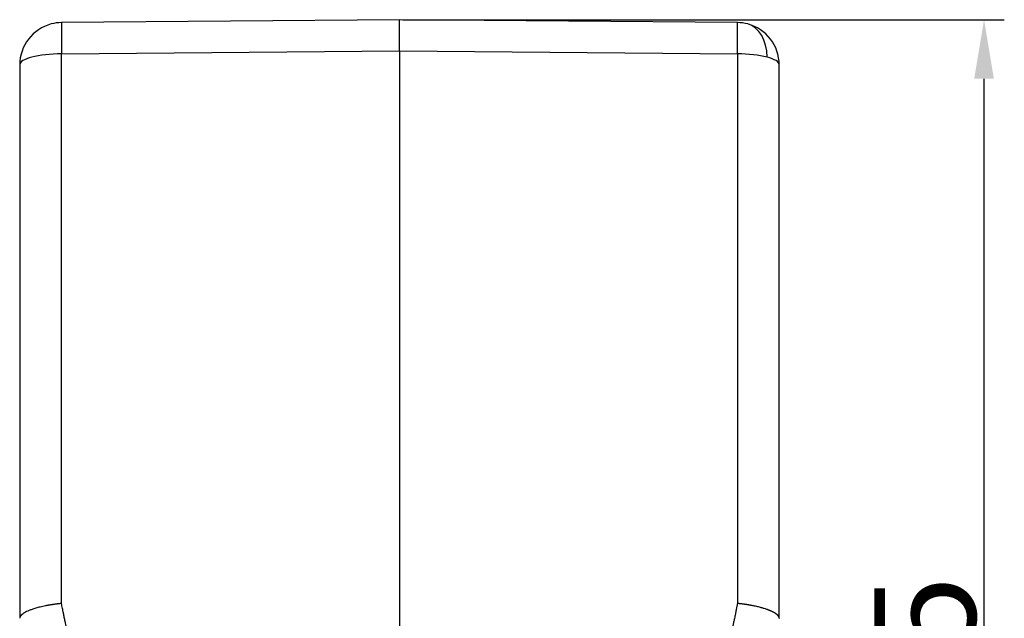
# Model space of a CAD drawing. Units: millimetres. Extents: x 2681 to 3127, y 824 to 1139.
# Drawn here: x 2905 to 2964, y 1042 to 1078 of the extents above; entities that cross this region are included whole.
import ezdxf

# ---------------------------------------------------------------- set-up
doc = ezdxf.new("R2010")
doc.units = ezdxf.units.MM
doc.header["$LTSCALE"] = 65.395
doc.header["$PDMODE"] = 3
doc.header["$PDSIZE"] = 8
doc.layers.get('Defpoints').update_dxf_attribs({"linetype": 'CONTINUOUS'})
doc.layers.add('1', color=7, linetype='CONTINUOUS', true_color=0xffffff)
doc.layers.add('Dim', color=3, linetype='CONTINUOUS', lineweight=15)
doc.styles.add('Romans字体', font='romans.shx', dxfattribs={"width": 0.75})
doc.dimstyles.new('01', dxfattribs={"dimtxt": 4, "dimasz": 3.5, "dimexe": 1.2, "dimexo": 0.2, "dimgap": 0.5, "dimtad": 1, "dimdec": 1, "dimdsep": 46, "dimtxsty": 'Romans字体', "dimcen": 0, "dimclrd": 1, "dimclre": 6, "dimclrt": 4, "dimazin": 2, "dimtfac": 1, "dimtdec": 1, "dimtofl": 0, "dimtmove": 0, "dimatfit": 3, "dimfxl": 1, "dimtolj": 1, "dimtzin": 0, "dimarcsym": 0})

# ---------------------------------------------------------------- blocks, each defined once
blk = doc.blocks.new('*D102')
at = {"layer": 'Defpoints', "color": 0, "transparency": 16777216}
for p in [(2927.844, 1077.668), (2962.477, 1077.668), (2948.652, 1002.629)]:
    blk.add_point(p, dxfattribs=at)
at = {"layer": 'Dim', "color": 6, "lineweight": -2, "transparency": 16777216}
for p, q in [((2928.044, 1077.668), (2963.677, 1077.668)), ((2948.852, 1002.629), (2963.677, 1002.629))]:
    blk.add_line(p, q, dxfattribs=at)
at = {"layer": 'Dim', "color": 1, "lineweight": -2, "transparency": 16777216}
blk.add_line((2962.477, 1006.129), (2962.477, 1074.168), dxfattribs=at)
at = {"layer": 'Dim', "color": 1, "transparency": 16777216}
for points in [[(2961.894, 1074.168), (2963.061, 1074.168), (2962.477, 1077.668)], [(2961.894, 1006.129), (2963.061, 1006.129), (2962.477, 1002.629)]]:
    blk.add_solid(points, dxfattribs=at)
at = {"layer": 'Dim', "color": 4, "transparency": 16777216, "insert": (2958.977, 1040.149), "char_height": 6, "attachment_point": 5, "rotation": 90, "style": 'Romans字体'}
blk.add_mtext('\\A1;75', dxfattribs=at)

msp = doc.modelspace()

# ---------------------------------------------------------------- linework, layer by layer
at = {"layer": '1', "color": 0, "linetype": 'Continuous', "lineweight": 25}
for p, q in [((2927.844, 1077.668), (2907.823, 1077.493)), ((2947.866, 1077.493), (2927.844, 1077.668)), ((2907.823, 1075.641), (2927.844, 1075.815)), ((2927.844, 1075.815), (2947.866, 1075.641)), ((2927.844, 1075.815), (2927.844, 1038.013)), ((2907.823, 1043.063), (2907.823, 1075.641)), ((2947.866, 1075.641), (2947.866, 1043.063)), ((2905.344, 1074.994), (2905.344, 1042.185)), ((2950.344, 1042.185), (2950.344, 1074.994))]:
    msp.add_line(p, q, dxfattribs=at)
for centre, start, end in [((2907.844, 1074.994), 90.5, 104.63257), ((2947.844, 1074.994), 75.36743, 89.5), ((2907.844, 1074.994), 104.63257, 180.00023), ((2947.844, 1074.994), 360, 75.36743)]:
    msp.add_arc(centre, 2.5, start, end, dxfattribs=at)
for centre, major_axis, ratio, start_param, end_param in [((2907.844, 1074.994), (-0.022, 2.5), 0.006696, 0, 1.308956), ((2947.844, 1074.994), (-0.022, -2.5), 0.006696, 1.832654, 3.141593), ((2947.844, 1074.994), (0.632, 2.419), 0.685986, 5.076062, 6.283185), ((2907.844, 1074.994), (2.5, 0), 0.258821, 2.360558, 3.141595), ((2907.844, 1074.994), (2.5, 0), 0.258782, 1.579535, 2.360569), ((2947.844, 1074.994), (-2.5, 0), 0.258819, 3.922627, 4.703662), ((2947.844, 1074.994), (-2.5, 0), 0.258819, 3.141593, 3.922627)]:
    msp.add_ellipse(centre, major_axis=major_axis, ratio=ratio, start_param=start_param, end_param=end_param, dxfattribs=at)
for points, knots in [([(2927.844, 1075.815), (2927.844, 1075.823), (2927.844, 1075.839), (2927.844, 1075.863), (2927.844, 1075.887), (2927.844, 1075.91), (2927.844, 1075.934), (2927.844, 1075.958), (2927.844, 1075.981), (2927.844, 1076.004), (2927.844, 1076.028), (2927.844, 1076.051), (2927.844, 1076.074), (2927.844, 1076.097), (2927.844, 1076.12), (2927.844, 1076.143), (2927.844, 1076.166), (2927.844, 1076.188), (2927.844, 1076.211), (2927.844, 1076.233), (2927.844, 1076.256), (2927.844, 1076.278), (2927.844, 1076.3), (2927.844, 1076.322), (2927.844, 1076.344), (2927.844, 1076.366), (2927.844, 1076.388), (2927.844, 1076.409), (2927.844, 1076.431), (2927.844, 1076.452), (2927.844, 1076.473), (2927.844, 1076.494), (2927.844, 1076.515), (2927.844, 1076.536), (2927.844, 1076.557), (2927.844, 1076.577), (2927.844, 1076.598), (2927.844, 1076.618), (2927.844, 1076.638), (2927.844, 1076.658), (2927.844, 1076.678), (2927.844, 1076.697), (2927.844, 1076.717), (2927.844, 1076.736), (2927.844, 1076.756), (2927.844, 1076.775), (2927.844, 1076.794), (2927.844, 1076.812), (2927.844, 1076.831), (2927.844, 1076.849), (2927.844, 1076.868), (2927.844, 1076.886), (2927.844, 1076.904), (2927.844, 1076.921), (2927.844, 1076.939), (2927.844, 1076.956), (2927.844, 1076.974), (2927.844, 1076.991), (2927.844, 1077.007), (2927.844, 1077.024), (2927.844, 1077.041), (2927.844, 1077.057), (2927.844, 1077.073), (2927.844, 1077.089), (2927.844, 1077.105), (2927.844, 1077.12), (2927.844, 1077.136), (2927.844, 1077.151), (2927.844, 1077.166), (2927.844, 1077.181), (2927.844, 1077.195), (2927.844, 1077.21), (2927.844, 1077.224), (2927.844, 1077.238), (2927.844, 1077.252), (2927.844, 1077.266), (2927.844, 1077.279), (2927.844, 1077.292), (2927.844, 1077.305), (2927.844, 1077.318), (2927.844, 1077.33), (2927.844, 1077.343), (2927.844, 1077.355), (2927.844, 1077.367), (2927.844, 1077.378), (2927.844, 1077.39), (2927.844, 1077.401), (2927.844, 1077.412), (2927.844, 1077.423), (2927.844, 1077.434), (2927.844, 1077.444), (2927.844, 1077.454), (2927.844, 1077.464), (2927.844, 1077.474), (2927.844, 1077.483), (2927.844, 1077.493), (2927.844, 1077.502), (2927.844, 1077.51), (2927.844, 1077.519), (2927.844, 1077.527), (2927.844, 1077.535), (2927.844, 1077.543), (2927.844, 1077.551), (2927.844, 1077.558), (2927.844, 1077.565), (2927.844, 1077.572), (2927.844, 1077.579), (2927.844, 1077.585), (2927.844, 1077.592), (2927.844, 1077.598), (2927.844, 1077.603), (2927.844, 1077.609), (2927.844, 1077.614), (2927.844, 1077.619), (2927.844, 1077.624), (2927.844, 1077.628), (2927.844, 1077.633), (2927.844, 1077.637), (2927.844, 1077.641), (2927.844, 1077.644), (2927.844, 1077.647), (2927.844, 1077.65), (2927.844, 1077.653), (2927.844, 1077.656), (2927.844, 1077.658), (2927.844, 1077.66), (2927.844, 1077.662), (2927.844, 1077.664), (2927.844, 1077.665), (2927.844, 1077.666), (2927.844, 1077.667), (2927.844, 1077.668), (2927.844, 1077.668), (2927.844, 1077.668), (2927.844, 1077.668)], [0, 0, 0, 0, 0.007568, 0.015136, 0.022705, 0.030273, 0.037842, 0.04541, 0.052979, 0.060548, 0.068117, 0.075686, 0.083256, 0.090825, 0.098395, 0.105964, 0.113534, 0.121104, 0.128674, 0.136244, 0.143814, 0.151384, 0.158955, 0.166525, 0.174096, 0.181667, 0.189237, 0.196808, 0.204379, 0.211951, 0.219522, 0.227093, 0.234665, 0.242237, 0.249808, 0.25738, 0.264952, 0.272525, 0.280097, 0.287669, 0.295242, 0.302814, 0.310387, 0.31796, 0.325533, 0.333106, 0.340679, 0.348252, 0.355826, 0.363399, 0.370973, 0.378547, 0.386121, 0.393694, 0.401269, 0.408843, 0.416417, 0.423992, 0.431566, 0.439141, 0.446716, 0.454291, 0.461866, 0.469441, 0.477016, 0.484592, 0.492167, 0.499743, 0.507319, 0.514894, 0.52247, 0.530047, 0.537623, 0.545199, 0.552776, 0.560352, 0.567929, 0.575506, 0.583083, 0.59066, 0.598237, 0.605814, 0.613392, 0.620969, 0.628547, 0.636125, 0.643703, 0.651281, 0.658859, 0.666437, 0.674015, 0.681594, 0.689172, 0.696751, 0.70433, 0.711909, 0.719488, 0.727067, 0.734647, 0.742226, 0.749806, 0.757385, 0.764965, 0.772545, 0.780125, 0.787705, 0.795286, 0.802866, 0.810447, 0.818027, 0.825608, 0.833189, 0.84077, 0.848351, 0.855933, 0.863514, 0.871095, 0.878677, 0.886259, 0.893841, 0.901423, 0.909005, 0.916587, 0.92417, 0.931752, 0.939335, 0.946917, 0.9545, 0.962083, 0.969666, 0.97725, 0.984833, 0.992416, 1, 1, 1, 1]), ([(2907.823, 1043.063), (2907.814, 1043.062), (2907.796, 1043.06), (2907.768, 1043.057), (2907.74, 1043.055), (2907.709, 1043.051), (2907.678, 1043.048), (2907.645, 1043.044), (2907.61, 1043.04), (2907.574, 1043.036), (2907.537, 1043.032), (2907.498, 1043.027), (2907.458, 1043.021), (2907.416, 1043.016), (2907.373, 1043.01), (2907.329, 1043.003), (2907.283, 1042.997), (2907.236, 1042.989), (2907.187, 1042.981), (2907.137, 1042.973), (2907.086, 1042.964), (2907.034, 1042.955), (2906.98, 1042.945), (2906.925, 1042.935), (2906.834, 1042.917), (2906.711, 1042.891), (2906.561, 1042.856), (2906.423, 1042.82), (2906.297, 1042.784), (2906.182, 1042.748), (2906.048, 1042.703), (2905.902, 1042.647), (2905.753, 1042.58), (2905.629, 1042.514), (2905.554, 1042.465), (2905.512, 1042.433), (2905.493, 1042.419), (2905.476, 1042.404), (2905.459, 1042.39), (2905.444, 1042.375), (2905.43, 1042.361), (2905.417, 1042.347), (2905.405, 1042.332), (2905.394, 1042.318), (2905.385, 1042.304), (2905.376, 1042.291), (2905.368, 1042.277), (2905.362, 1042.263), (2905.356, 1042.25), (2905.352, 1042.236), (2905.349, 1042.223), (2905.346, 1042.21), (2905.345, 1042.197), (2905.344, 1042.189), (2905.344, 1042.185)], [0, 0, 0, 0, 0.006704, 0.01376, 0.021172, 0.028946, 0.037085, 0.045593, 0.054476, 0.063738, 0.073384, 0.083418, 0.093845, 0.104671, 0.115899, 0.127535, 0.139582, 0.152045, 0.164929, 0.178238, 0.191974, 0.206142, 0.220745, 0.235785, 0.251265, 0.29655, 0.340344, 0.382488, 0.42285, 0.461318, 0.497803, 0.564009, 0.628508, 0.691008, 0.751275, 0.764896, 0.778472, 0.792, 0.805479, 0.818905, 0.832275, 0.845588, 0.85884, 0.872029, 0.885154, 0.898211, 0.911198, 0.924114, 0.936956, 0.949723, 0.962413, 0.975023, 0.987553, 1, 1, 1, 1]), ([(2908.729, 1039.346), (2908.718, 1039.384), (2908.694, 1039.464), (2908.657, 1039.59), (2908.616, 1039.728), (2908.573, 1039.878), (2908.527, 1040.039), (2908.478, 1040.213), (2908.421, 1040.42), (2908.36, 1040.646), (2908.299, 1040.879), (2908.247, 1041.086), (2908.202, 1041.272), (2908.156, 1041.469), (2908.11, 1041.67), (2908.06, 1041.895), (2908.012, 1042.119), (2907.964, 1042.349), (2907.921, 1042.562), (2907.883, 1042.751), (2907.851, 1042.915), (2907.831, 1043.016), (2907.823, 1043.063)], [0, 0, 0, 0, 0.031039, 0.065304, 0.102798, 0.14352, 0.187472, 0.234655, 0.285071, 0.355219, 0.418171, 0.47392, 0.522462, 0.568224, 0.63262, 0.684218, 0.74864, 0.811977, 0.868782, 0.919055, 0.962794, 1, 1, 1, 1]), ([(2947.866, 1043.063), (2947.861, 1043.038), (2947.852, 1042.986), (2947.836, 1042.904), (2947.818, 1042.814), (2947.799, 1042.717), (2947.778, 1042.612), (2947.755, 1042.499), (2947.73, 1042.378), (2947.704, 1042.249), (2947.67, 1042.09), (2947.63, 1041.904), (2947.583, 1041.692), (2947.535, 1041.481), (2947.496, 1041.313), (2947.465, 1041.184), (2947.442, 1041.088), (2947.414, 1040.978), (2947.382, 1040.852), (2947.346, 1040.712), (2947.305, 1040.557), (2947.252, 1040.363), (2947.191, 1040.143), (2947.125, 1039.911), (2947.065, 1039.702), (2947.01, 1039.516), (2946.976, 1039.4), (2946.96, 1039.346)], [0, 0, 0, 0, 0.019741, 0.041561, 0.065462, 0.091442, 0.119502, 0.149642, 0.181861, 0.21616, 0.252538, 0.309157, 0.365777, 0.422398, 0.47902, 0.500757, 0.526534, 0.55635, 0.590204, 0.628094, 0.670018, 0.715975, 0.785398, 0.848509, 0.90531, 0.955807, 1, 1, 1, 1]), ([(2950.344, 1042.185), (2950.344, 1042.187), (2950.344, 1042.191), (2950.344, 1042.197), (2950.343, 1042.203), (2950.343, 1042.209), (2950.342, 1042.216), (2950.34, 1042.222), (2950.339, 1042.228), (2950.337, 1042.234), (2950.335, 1042.241), (2950.333, 1042.247), (2950.331, 1042.254), (2950.328, 1042.26), (2950.325, 1042.267), (2950.322, 1042.273), (2950.318, 1042.28), (2950.315, 1042.287), (2950.311, 1042.293), (2950.307, 1042.3), (2950.302, 1042.307), (2950.297, 1042.314), (2950.292, 1042.321), (2950.287, 1042.328), (2950.282, 1042.334), (2950.276, 1042.341), (2950.27, 1042.348), (2950.263, 1042.355), (2950.257, 1042.362), (2950.25, 1042.37), (2950.243, 1042.377), (2950.235, 1042.384), (2950.228, 1042.391), (2950.22, 1042.398), (2950.211, 1042.405), (2950.203, 1042.412), (2950.194, 1042.42), (2950.185, 1042.427), (2950.175, 1042.434), (2950.166, 1042.442), (2950.156, 1042.449), (2950.145, 1042.456), (2950.135, 1042.464), (2950.124, 1042.471), (2950.113, 1042.478), (2950.101, 1042.486), (2950.09, 1042.493), (2950.078, 1042.501), (2950.065, 1042.508), (2950.053, 1042.515), (2950.04, 1042.523), (2950.027, 1042.53), (2950.013, 1042.538), (2950, 1042.545), (2949.986, 1042.553), (2949.971, 1042.56), (2949.957, 1042.567), (2949.942, 1042.575), (2949.927, 1042.582), (2949.911, 1042.59), (2949.896, 1042.597), (2949.88, 1042.604), (2949.864, 1042.612), (2949.847, 1042.619), (2949.83, 1042.626), (2949.813, 1042.634), (2949.796, 1042.641), (2949.779, 1042.648), (2949.761, 1042.656), (2949.743, 1042.663), (2949.724, 1042.67), (2949.706, 1042.677), (2949.687, 1042.684), (2949.668, 1042.691), (2949.649, 1042.699), (2949.629, 1042.706), (2949.568, 1042.727), (2949.456, 1042.765), (2949.275, 1042.817), (2949.062, 1042.872), (2948.889, 1042.91), (2948.771, 1042.934), (2948.721, 1042.944), (2948.67, 1042.953), (2948.619, 1042.962), (2948.568, 1042.971), (2948.517, 1042.98), (2948.466, 1042.988), (2948.415, 1042.996), (2948.364, 1043.004), (2948.314, 1043.011), (2948.263, 1043.018), (2948.213, 1043.025), (2948.162, 1043.031), (2948.112, 1043.037), (2948.062, 1043.043), (2948.013, 1043.048), (2947.964, 1043.054), (2947.915, 1043.058), (2947.882, 1043.061), (2947.866, 1043.063)], [0, 0, 0, 0, 0.005963, 0.011951, 0.017964, 0.024002, 0.030065, 0.036153, 0.042265, 0.048401, 0.054562, 0.060747, 0.066955, 0.073188, 0.079444, 0.085724, 0.092027, 0.098354, 0.104703, 0.111075, 0.11747, 0.123887, 0.130326, 0.136788, 0.143271, 0.149775, 0.156301, 0.162848, 0.169416, 0.176004, 0.182613, 0.189242, 0.195891, 0.202559, 0.209246, 0.215953, 0.222678, 0.229422, 0.236183, 0.242963, 0.249759, 0.256574, 0.263404, 0.270252, 0.277116, 0.283995, 0.29089, 0.2978, 0.304725, 0.311664, 0.318618, 0.325585, 0.332565, 0.339559, 0.346565, 0.353583, 0.360613, 0.367655, 0.374707, 0.38177, 0.388843, 0.395926, 0.403019, 0.41012, 0.41723, 0.424348, 0.431474, 0.438607, 0.445747, 0.452893, 0.460046, 0.467204, 0.474367, 0.481534, 0.488706, 0.495882, 0.503061, 0.555104, 0.613562, 0.678055, 0.748025, 0.761999, 0.775907, 0.789747, 0.803516, 0.817211, 0.83083, 0.84437, 0.85783, 0.871206, 0.884498, 0.897702, 0.910818, 0.923843, 0.936775, 0.949614, 0.962357, 0.975003, 0.987551, 1, 1, 1, 1])]:
    msp.add_open_spline(points, degree=3, knots=knots, dxfattribs=at)
msp.add_open_spline([(2950.344, 1042.185), (2950.344, 1042.181), (2950.344, 1042.175), (2950.344, 1042.169), (2950.344, 1042.168), (2950.344, 1042.168)], degree=3, dxfattribs=at)

# ---------------------------------------------------------------- dimensions: what is measured, and where the dimension line sits
at = {"layer": 'Dim'}
dim = msp.add_linear_dim(base=(2962.477, 1077.668), p1=(2948.652, 1002.629), p2=(2927.844, 1077.668), angle=270, text='75', dimstyle='01', override={"dimtxt": 6}, dxfattribs=at)
dim.commit()
dim.dimension.update_dxf_attribs({"geometry": '*D102', "text_midpoint": (2962.477, 1040.149), "dimtype": 160})

doc.saveas('drawing.dxf')
